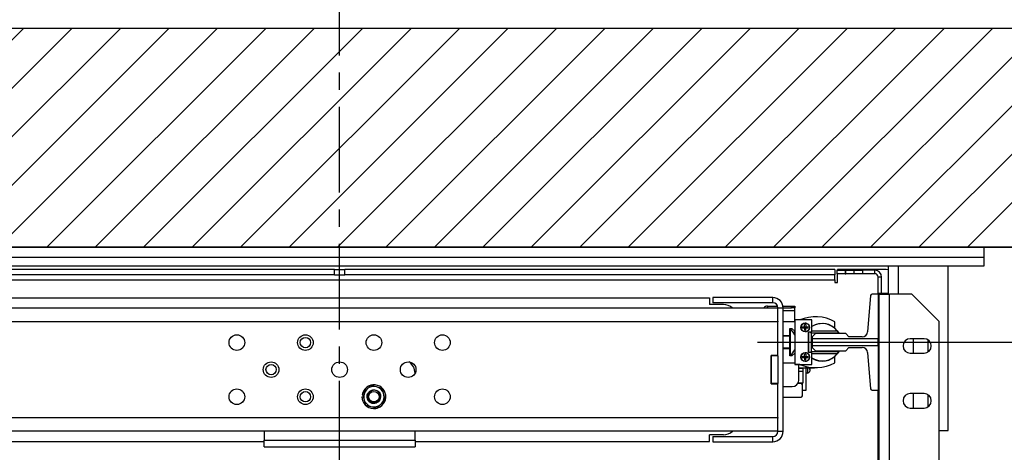
# Model space of a CAD drawing. Units: inches. Extents: x -1 to 417, y 4 to 299.
# Drawn here: x 238 to 274, y 225 to 241 of the extents above; entities that cross this region are included whole.
import ezdxf

# ---------------------------------------------------------------- set-up
doc = ezdxf.new("R2010")
doc.units = ezdxf.units.IN
doc.header["$MEASUREMENT"] = 0
doc.linetypes.add('CENTER', pattern=[2, 1.25, -0.25, 0.25, -0.25])
for name, color, linetype in [('CENTER', 2, 'CENTER'), ('CUTLINE', 6, 'Continuous'), ('DIM', 3, 'Continuous'), ('HATCH', 5, 'Continuous')]:
    doc.layers.add(name, color=color, linetype=linetype)
doc.styles.add('PLAN_STYLE', font='txt.shx', dxfattribs={"height": 1.5})
doc.dimstyles.new('METRIC_PL', dxfattribs={"dimtxt": 1.5, "dimasz": 3, "dimexe": 1.5, "dimexo": 1, "dimgap": 1, "dimtad": 0, "dimtih": 1, "dimtoh": 1, "dimdec": 4, "dimzin": 0, "dimdsep": 46, "dimlunit": 5, "dimtxsty": 'PLAN_STYLE', "dimcen": 0.09, "dimadec": 0, "dimazin": 0, "dimtfac": 1, "dimtdec": 4, "dimtofl": 0, "dimtmove": 0, "dimatfit": 3, "dimfxl": 1.5, "dimfrac": 2, "dimtolj": 1, "dimtzin": 0, "dimarcsym": 0})

# ---------------------------------------------------------------- blocks, each defined once
blk = doc.blocks.new('*D52')
at = {"layer": 'DEFPOINTS', "color": 0, "linetype": 'ByBlock', "transparency": 16777216}
for p in [(266.9, 252.597), (232.407, 240.747), (266.897, 240.738)]:
    blk.add_point(p, dxfattribs=at)
at = {"layer": 'DIM', "color": 0, "linetype": 'ByBlock', "lineweight": -2, "transparency": 16777216}
for p, q in [((232.407, 241.747), (232.41, 254.106)), ((266.897, 241.738), (266.9, 254.097)), ((229.41, 252.607), (226.41, 252.607)), ((269.9, 252.596), (272.9, 252.595))]:
    blk.add_line(p, q, dxfattribs=at)
at = {"layer": 'DIM', "color": 0, "linetype": 'ByBlock', "transparency": 16777216}
for points in [[(229.41, 253.107), (229.41, 252.107), (232.41, 252.606)], [(269.9, 253.096), (269.9, 252.096), (266.9, 252.597)]]:
    blk.add_solid(points, dxfattribs=at)
at = {"layer": 'DIM', "color": 0, "linetype": 'ByBlock', "transparency": 16777216, "insert": (249.069, 252.601), "char_height": 1.5, "attachment_point": 5, "style": 'PLAN_STYLE'}
blk.add_mtext("\\A1;34 1/2'' [876mm] DBG", dxfattribs=at)
blk = doc.blocks.new('*D53')
at = {"layer": 'DEFPOINTS', "color": 0, "linetype": 'ByBlock', "transparency": 16777216}
for p in [(263.897, 229.273), (263.897, 219.023), (288.245, 219.023)]:
    blk.add_point(p, dxfattribs=at)
at = {"layer": 'DIM', "color": 0, "linetype": 'ByBlock', "lineweight": -2, "transparency": 16777216}
for p, q in [((288.245, 229.273), (288.245, 243.314)), ((288.245, 243.314), (291.245, 243.314)), ((264.897, 229.273), (289.745, 229.273)), ((288.245, 222.023), (288.245, 226.273)), ((264.897, 219.023), (289.745, 219.023))]:
    blk.add_line(p, q, dxfattribs=at)
at = {"layer": 'DIM', "color": 0, "linetype": 'ByBlock', "transparency": 16777216}
for points in [[(287.745, 226.273), (288.745, 226.273), (288.245, 229.273)], [(287.745, 222.023), (288.745, 222.023), (288.245, 219.023)]]:
    blk.add_solid(points, dxfattribs=at)
at = {"layer": 'DIM', "color": 0, "linetype": 'ByBlock', "transparency": 16777216, "insert": (294.245, 243.314), "char_height": 1.5, "attachment_point": 5, "rotation": 89.9544, "style": 'PLAN_STYLE'}
blk.add_mtext("\\A1;10 1/4'' [260mm] \\PDBG", dxfattribs=at)

msp = doc.modelspace()

# ---------------------------------------------------------------- hatches: boundary and pattern name
at = {"layer": 'HATCH'}
h = msp.add_hatch(dxfattribs=at)
h.set_pattern_fill('ANSI31', color=256, scale=10, style=0)
h.set_pattern_definition([(45, (-0.0553, 4.3228), (-0.8838835, 0.8838835), [])])
h.paths.add_polyline_path([(249.65185, 240.73769), (211.65185, 240.73769), (211.65185, 218.73769), (217.65185, 218.73769), (217.65185, 220.23769), (219.65185, 220.23769), (219.65185, 232.73769), (249.65185, 232.73769)], flags=17)
h.paths.add_polyline_path([(282.65185, 240.73769), (249.65185, 240.73769), (249.65185, 232.73769), (273.15185, 232.73769), (274.65185, 232.73769), (274.65185, 220.23769), (276.64945, 220.23769), (276.64945, 217.23769), (274.65185, 217.23769), (274.65185, 173.36269), (219.65185, 173.36269), (219.65185, 175.9851), (211.65185, 175.9851), (211.65185, 165.36269), (282.65185, 165.36269)])
h.paths.add_polyline_path([(219.65185, 217.23769), (217.65185, 217.23769), (217.65185, 218.73769), (211.65185, 218.73769), (211.65185, 215.23509), (219.65185, 215.23509)], flags=16)

# ---------------------------------------------------------------- linework, layer by layer
at = {"color": 7, "linetype": 'Continuous', "lineweight": 25}
for p, q in [((226.15185, 232.73769), (273.15185, 232.73769)), ((273.15185, 232.73769), (273.15185, 232.36169)), ((273.15185, 232.36169), (226.15185, 232.36169)), ((273.15185, 232.36169), (273.15185, 232.04969)), ((273.15185, 232.04969), (226.15185, 232.04969)), ((249.46435, 231.92273), (231.58185, 231.92273)), ((249.46435, 231.73273), (231.58185, 231.73273)), ((249.46435, 231.73273), (249.46435, 231.92273)), ((249.46435, 231.92273), (249.65185, 231.92273)), ((249.46435, 231.73273), (249.65185, 231.73273)), ((249.65185, 231.73273), (249.65185, 231.92273)), ((249.65185, 231.92273), (249.83935, 231.92273)), ((249.65185, 231.73273), (249.83935, 231.73273)), ((249.83935, 231.73273), (249.83935, 231.92273)), ((267.72185, 231.92273), (249.83935, 231.92273)), ((267.72185, 231.73273), (249.83935, 231.73273)), ((267.72185, 231.92273), (267.72185, 231.73273)), ((267.72185, 231.54273), (267.72185, 231.73273)), ((267.79785, 231.77273), (267.79785, 231.89773)), ((267.79785, 231.89773), (268.09785, 231.89773)), ((268.09785, 231.77273), (267.79785, 231.77273)), ((269.58685, 231.92273), (267.81685, 231.92273)), ((267.81685, 231.89773), (267.81685, 231.92273)), ((267.81685, 231.44773), (267.81685, 231.77273)), ((268.09785, 231.89773), (268.09785, 231.77273)), ((268.12285, 231.89773), (268.09785, 231.89773)), ((268.09785, 231.77273), (268.12285, 231.77273)), ((268.12285, 231.77273), (268.12285, 231.89773)), ((268.12285, 231.89773), (268.42285, 231.89773)), ((268.42285, 231.77273), (268.12285, 231.77273)), ((268.42285, 231.77273), (268.42285, 231.89773)), ((268.42285, 231.89773), (268.72285, 231.89773)), ((268.72285, 231.77273), (268.42285, 231.77273)), ((268.72285, 231.89773), (268.72285, 231.77273)), ((269.17285, 231.89773), (268.72285, 231.89773)), ((269.17285, 231.77273), (268.72285, 231.77273)), ((269.17285, 231.77273), (269.17285, 231.89773)), ((269.66385, 231.91676), (269.58685, 231.92273)), ((269.66385, 232.04969), (269.66385, 231.0247)), ((271.85185, 226.04969), (271.85185, 232.04969)), ((231.58185, 231.54273), (267.72185, 231.54273)), ((267.72185, 231.54273), (267.72185, 231.44773)), ((267.72185, 231.44773), (267.81685, 231.44773)), ((269.42285, 231.64773), (269.29785, 231.64773)), ((269.29785, 231.0247), (269.29785, 231.64773)), ((269.42285, 231.04537), (269.42285, 231.64773)), ((269.29885, 231.0247), (269.08124, 231.0247)), ((269.66385, 231.04537), (269.29885, 231.04537)), ((269.29885, 231.04537), (269.29885, 231.0247)), ((269.29885, 231.0247), (269.29885, 229.39812)), ((269.29885, 231.0247), (269.3378, 231.0247)), ((269.3378, 231.0247), (269.7178, 231.0247)), ((269.3378, 227.52076), (269.3378, 231.0247)), ((270.5278, 231.0247), (269.7178, 231.0247)), ((271.5278, 230.0247), (270.5278, 231.0247)), ((236.15185, 230.89446), (263.15185, 230.89446)), ((263.15185, 230.89446), (263.15185, 230.64446)), ((263.65185, 230.64446), (263.15185, 230.64446)), ((263.26185, 230.89946), (263.26185, 230.70946)), ((265.45185, 230.89946), (263.26185, 230.89946)), ((265.45185, 230.70946), (263.26185, 230.70946)), ((265.45185, 230.70946), (265.45185, 230.89946)), ((269.02238, 230.97041), (268.91545, 229.65053)), ((265.64185, 230.51946), (233.66185, 230.51946)), ((265.25985, 230.58873), (265.25985, 230.52873)), ((265.25985, 230.58873), (265.62878, 230.58873)), ((265.25985, 230.52873), (265.64163, 230.52873)), ((265.25985, 230.52873), (265.25985, 230.51946)), ((265.83185, 230.51946), (265.64185, 230.51946)), ((265.64185, 230.03582), (265.64185, 230.51946)), ((265.82549, 230.58873), (266.13485, 230.58873)), ((265.83174, 230.52873), (266.13485, 230.52873)), ((265.83185, 226.01946), (265.83185, 230.51946)), ((266.13485, 230.52873), (266.13485, 230.58873)), ((266.13485, 230.58873), (266.25985, 230.58873)), ((266.25985, 230.52873), (266.13485, 230.52873)), ((266.25985, 230.58873), (266.25985, 230.52873)), ((266.25985, 230.42873), (266.25985, 230.52873)), ((266.25985, 230.02071), (266.25985, 230.42873)), ((265.64185, 230.01946), (233.66185, 230.01946)), ((265.64185, 230.03582), (265.64185, 230.01946)), ((265.64185, 228.78196), (265.64185, 230.01946)), ((266.26035, 230.02071), (265.83185, 230.02071)), ((266.26035, 230.08521), (266.26035, 228.46021)), ((266.88535, 230.08521), (266.26035, 230.08521)), ((266.63535, 229.91471), (266.61485, 229.91415)), ((266.61485, 229.83171), (266.61485, 229.91415)), ((266.63535, 229.91471), (266.63535, 229.96607)), ((266.65585, 229.91415), (266.65585, 229.83171)), ((266.88535, 229.64771), (266.88535, 230.08521)), ((267.71785, 229.81216), (267.71785, 230.01971)), ((271.5278, 216.9147), (271.5278, 230.0247)), ((266.07185, 229.77071), (266.14985, 229.77071)), ((266.07185, 229.51321), (266.07185, 229.77071)), ((266.09895, 229.74346), (266.07185, 229.74346)), ((266.09895, 228.79546), (266.09895, 229.74346)), ((266.14985, 229.77071), (266.26035, 229.67187)), ((266.25985, 229.62273), (266.25985, 229.67232)), ((266.25985, 229.62273), (266.25985, 229.5408)), ((266.53241, 229.79071), (266.53241, 229.83171)), ((266.61485, 229.79071), (266.61485, 229.83171)), ((266.61485, 229.83171), (266.65585, 229.83171)), ((266.63535, 229.81121), (266.61485, 229.83171)), ((266.63535, 229.81121), (266.61485, 229.79071)), ((266.63535, 229.81121), (266.61485, 229.81121)), ((266.61485, 229.79071), (266.61485, 229.70828)), ((266.65585, 229.79071), (266.61485, 229.79071)), ((266.63535, 229.70771), (266.61485, 229.70828)), ((266.65585, 229.83171), (266.63535, 229.81121)), ((266.63535, 229.81121), (266.63535, 229.83171)), ((266.65585, 229.81121), (266.63535, 229.81121)), ((266.65585, 229.79071), (266.63535, 229.81121)), ((266.63535, 229.79071), (266.63535, 229.81121)), ((266.65585, 229.70828), (266.63535, 229.70771)), ((266.63535, 229.65636), (266.63535, 229.70771)), ((266.65585, 229.83171), (266.73829, 229.83171)), ((266.65585, 229.83171), (266.65585, 229.79071)), ((266.65585, 229.79071), (266.73829, 229.79071)), ((266.65585, 229.70828), (266.65585, 229.79071)), ((266.76035, 229.64771), (266.88535, 229.64771)), ((266.76035, 228.89771), (266.76035, 229.64771)), ((266.77053, 228.89771), (266.77053, 229.64771)), ((266.80901, 229.64771), (266.86053, 229.5962)), ((266.86053, 229.5962), (266.86053, 228.9362)), ((267.86815, 229.5962), (266.86053, 229.5962)), ((266.88535, 229.6862), (267.80932, 229.6862)), ((267.01496, 229.58769), (266.89685, 229.46958)), ((268.11732, 229.58769), (267.01496, 229.58769)), ((267.80932, 229.6862), (267.86815, 229.5962)), ((268.23543, 229.46958), (268.11732, 229.58769)), ((265.83185, 229.51321), (266.07185, 229.51321)), ((266.07185, 229.48821), (265.83185, 229.48821)), ((266.07185, 229.02821), (266.07185, 229.51321)), ((266.89685, 229.46958), (266.89685, 229.39812)), ((269.29885, 229.39812), (266.89685, 229.39812)), ((266.89685, 229.39812), (266.89685, 229.14733)), ((268.71924, 229.46958), (268.23543, 229.46958)), ((269.29885, 229.14733), (269.29885, 229.39812)), ((270.9728, 229.3997), (270.4728, 229.3997)), ((270.58685, 228.8697), (270.58685, 229.3997)), ((271.11685, 229.35712), (271.11685, 228.91227)), ((266.07185, 229.05071), (265.83185, 229.05071)), ((266.07185, 229.02821), (265.83185, 229.02821)), ((266.07185, 228.77071), (266.07185, 229.02821)), ((266.26035, 228.86956), (266.14985, 228.77071)), ((266.63535, 228.83371), (266.61485, 228.83315)), ((266.61485, 228.75071), (266.61485, 228.83315)), ((266.63535, 228.83371), (266.63535, 228.88507)), ((266.65585, 228.83315), (266.65585, 228.75071)), ((266.88535, 228.89771), (266.76035, 228.89771)), ((266.82204, 228.89771), (266.86053, 228.9362)), ((266.86053, 228.9362), (267.86815, 228.9362)), ((266.88535, 228.46021), (266.88535, 228.89771)), ((267.80932, 228.8462), (266.88535, 228.8462)), ((266.89685, 229.14733), (269.29885, 229.14733)), ((266.89685, 229.14733), (266.89685, 229.07588)), ((266.89685, 229.07588), (267.01496, 228.95777)), ((267.01496, 228.95777), (268.11732, 228.95777)), ((267.86815, 228.9362), (267.80932, 228.8462)), ((268.11732, 228.95777), (268.23543, 229.07588)), ((268.23543, 229.07588), (268.71924, 229.07588)), ((268.91545, 228.89492), (269.02238, 227.57505)), ((269.29885, 229.14733), (269.29885, 227.52076)), ((270.4728, 228.8697), (270.9728, 228.8697)), ((265.39185, 227.75696), (265.39185, 228.78196)), ((265.64185, 228.78196), (265.39185, 228.78196)), ((265.64185, 228.76946), (265.39185, 228.76946)), ((265.39185, 228.76946), (265.39185, 227.76946)), ((265.64185, 228.76946), (265.64185, 228.78196)), ((265.64185, 228.76946), (265.64185, 227.76946)), ((265.83185, 228.52071), (266.26035, 228.52071)), ((266.07185, 228.79546), (266.09895, 228.79546)), ((266.14985, 228.77071), (266.07185, 228.77071)), ((266.53241, 228.70971), (266.53241, 228.75071)), ((266.61485, 228.70971), (266.61485, 228.75071)), ((266.61485, 228.75071), (266.65585, 228.75071)), ((266.63535, 228.73021), (266.61485, 228.75071)), ((266.63535, 228.73021), (266.61485, 228.70971)), ((266.63535, 228.73021), (266.61485, 228.73021)), ((266.61485, 228.70971), (266.61485, 228.62728)), ((266.65585, 228.70971), (266.61485, 228.70971)), ((266.63535, 228.62671), (266.61485, 228.62728)), ((266.65585, 228.75071), (266.63535, 228.73021)), ((266.63535, 228.73021), (266.63535, 228.75071)), ((266.65585, 228.70971), (266.63535, 228.73021)), ((266.65585, 228.73021), (266.63535, 228.73021)), ((266.63535, 228.70971), (266.63535, 228.73021)), ((266.65585, 228.62728), (266.63535, 228.62671)), ((266.63535, 228.57536), (266.63535, 228.62671)), ((266.65585, 228.75071), (266.73829, 228.75071)), ((266.65585, 228.75071), (266.65585, 228.70971)), ((266.65585, 228.70971), (266.73829, 228.70971)), ((266.65585, 228.62728), (266.65585, 228.70971)), ((267.71785, 228.52171), (267.71785, 228.72927)), ((252.40185, 228.13262), (252.40185, 228.13946)), ((266.26035, 228.45621), (266.26035, 228.46021)), ((266.26035, 228.46021), (266.88535, 228.46021)), ((266.44485, 228.45621), (266.26035, 228.45621)), ((266.40985, 227.89973), (266.40985, 228.45621)), ((266.40985, 228.33723), (266.65985, 228.33723)), ((266.40985, 228.32473), (266.54785, 228.32473)), ((266.54785, 228.19973), (266.40985, 228.19973)), ((266.54785, 228.33723), (266.54785, 228.32473)), ((266.54785, 228.32473), (266.54785, 228.19973)), ((266.54785, 228.19973), (266.54785, 227.77473)), ((266.65985, 228.38547), (266.65985, 228.33723)), ((266.66885, 227.52473), (266.66885, 228.38328)), ((266.66885, 228.33723), (266.97235, 228.33723)), ((266.80109, 228.2735), (266.80107, 228.27189)), ((266.80107, 228.27189), (266.80107, 228.21837)), ((266.80109, 228.2735), (266.80109, 228.33723)), ((266.97235, 228.34324), (266.97235, 228.33723)), ((265.64185, 227.76946), (265.39185, 227.76946)), ((265.39185, 227.75696), (265.64185, 227.75696)), ((265.64185, 227.75696), (265.64185, 227.76946)), ((265.64185, 226.51946), (265.64185, 227.75696)), ((266.48485, 227.76473), (266.37027, 227.76473)), ((266.54785, 227.77473), (266.37636, 227.77473)), ((266.53485, 227.52473), (266.53485, 227.77473)), ((250.66123, 227.56763), (250.61407, 227.52005)), ((250.96415, 227.65024), (250.78884, 227.69638)), ((251.02893, 227.63319), (250.96415, 227.65024)), ((251.20424, 227.58704), (251.02893, 227.63319)), ((251.25194, 227.41215), (251.20424, 227.58704)), ((251.26956, 227.34752), (251.25194, 227.41215)), ((265.83185, 227.64973), (266.15985, 227.64973)), ((266.53485, 227.52473), (266.66885, 227.52473)), ((266.53485, 227.31473), (266.53485, 227.52473)), ((269.08124, 227.52076), (269.29885, 227.52076)), ((269.29785, 216.64773), (269.29785, 227.52076)), ((269.29885, 227.52076), (269.29885, 227.50206)), ((269.29885, 227.52076), (269.3378, 227.52076)), ((269.3378, 227.50206), (269.29885, 227.50206)), ((269.3378, 216.45986), (269.3378, 227.52076)), ((270.9728, 227.3997), (270.4728, 227.3997)), ((270.58685, 226.8697), (270.58685, 227.3997)), ((250.46735, 227.28196), (250.51627, 227.28196)), ((250.49886, 227.34579), (250.4727, 227.34993)), ((250.48645, 227.3913), (250.53414, 227.21641)), ((250.53414, 227.21641), (250.55177, 227.15178)), ((250.55177, 227.15178), (250.59946, 226.97689)), ((251.14248, 226.9963), (251.18963, 227.04387)), ((251.31725, 227.17262), (251.26956, 227.34752)), ((265.83185, 227.26473), (266.48485, 227.26473)), ((271.11685, 227.35712), (271.11685, 226.91227)), ((250.59946, 226.97689), (250.77477, 226.93074)), ((250.77477, 226.93074), (250.83955, 226.91369)), ((250.83955, 226.91369), (251.01486, 226.86755)), ((270.4728, 226.8697), (270.9728, 226.8697)), ((233.66185, 226.51946), (265.64185, 226.51946)), ((265.64185, 226.51946), (265.64185, 226.5031)), ((265.64185, 226.01946), (265.64185, 226.5031)), ((265.64185, 226.01946), (233.66185, 226.01946)), ((246.90185, 226.01946), (246.90185, 225.70146)), ((252.40185, 225.70146), (252.40185, 226.01946)), ((265.64185, 226.01946), (265.83185, 226.01946)), ((271.5278, 226.04969), (271.85185, 226.04969)), ((236.15185, 225.64446), (246.90185, 225.64446)), ((246.90185, 225.70146), (252.40185, 225.70146)), ((246.90185, 225.45146), (246.90185, 225.70146)), ((252.40185, 225.70146), (252.40185, 225.45146)), ((252.40185, 225.64446), (263.15185, 225.64446)), ((263.65185, 225.89446), (263.15185, 225.89446)), ((263.15185, 225.64446), (263.15185, 225.89446)), ((263.26185, 225.82946), (265.45185, 225.82946)), ((263.26185, 225.82946), (263.26185, 225.63946)), ((263.26185, 225.63946), (265.45185, 225.63946)), ((265.45185, 225.63946), (265.45185, 225.82946)), ((246.90185, 225.45146), (252.40185, 225.45146))]:
    msp.add_line(p, q, dxfattribs=at)
at = {"color": 8, "linetype": 'Continuous', "lineweight": 25}
for p, q in [((270.03985, 231.0247), (270.03985, 232.04969)), ((269.7178, 215.9147), (269.7178, 231.0247)), ((265.83185, 230.42873), (266.25985, 230.42873)), ((266.25985, 229.62273), (266.21106, 229.62273)), ((266.72064, 228.33723), (266.72064, 228.14594)), ((266.80107, 228.33723), (266.80107, 228.27189))]:
    msp.add_line(p, q, dxfattribs=at)
for points in [[(211.65185, 240.73769), (282.65185, 240.73769), (282.65185, 165.36269), (211.65185, 165.36269)], [(219.65185, 232.73769), (274.65185, 232.73769), (274.65185, 173.36269), (219.65185, 173.36269)]]:
    msp.add_lwpolyline(points, close=True)
at = {"color": 7, "linetype": 'Continuous', "lineweight": 25}
for centre, radius in [((266.63535, 229.81121), 0.161), ((245.90185, 229.25696), 0.285), ((248.40185, 229.25696), 0.285), ((248.40185, 229.25696), 0.1875), ((250.90185, 229.25696), 0.285), ((253.40185, 229.25696), 0.285), ((266.63535, 228.73021), 0.161), ((247.15185, 228.26946), 0.285), ((249.65185, 228.26946), 0.285), ((252.15185, 228.26946), 0.285), ((247.15185, 228.26946), 0.1875), ((245.90185, 227.28196), 0.285), ((248.40185, 227.28196), 0.285), ((248.40185, 227.28196), 0.1875), ((250.90185, 227.28196), 0.19231), ((253.40185, 227.28196), 0.285)]:
    msp.add_circle(centre, radius, dxfattribs=at)
for centre, radius, start, end in [((269.17285, 231.64773), 0.25, 0, 90), ((269.17285, 231.64773), 0.125, 0, 90), ((269.08124, 230.96564), 0.05906, 90, 175.368431), ((263.65185, 230.14446), 0.5, 48.590378, 90), ((265.45185, 230.51946), 0.38, 0, 90), ((265.45185, 230.51946), 0.19, 0, 90), ((265.25985, 230.42873), 0.16, 90, 145.4518), ((265.25985, 230.42873), 0.1, 90, 114.857112), ((267.01285, 228.72114), 1.47761, 61.502321, 112.606754), ((266.63535, 229.81121), 0.15485, 90, 270), ((266.63536, 229.5416), 0.37311, 86.85159, 90.00118), ((267.26503, 229.2662), 0.6875, 37.655265, 123.522006), ((267.26035, 229.27071), 0.681, 50.8695, 123.412358), ((265.70675, 229.26689), 0.61721, 26.240686, 50.546673), ((266.36552, 229.81121), 0.37333, 356.852273, 3.147727), ((267.70085, 229.81216), 0.017, 230.8695, 0), ((268.71924, 229.66643), 0.19685, 270, 355.368431), ((270.4728, 229.1347), 0.265, 90, 270), ((270.9728, 229.1347), 0.265, 270, 90), ((265.70675, 229.27204), 0.61721, 309.453327, 333.759314), ((266.63535, 228.73021), 0.15485, 90, 270), ((266.63536, 228.4606), 0.37311, 86.85159, 90.00118), ((267.26503, 229.2662), 0.6875, 236.477994, 322.344735), ((268.71924, 228.87903), 0.19685, 4.631569, 90), ((251.90185, 228.13946), 0.5, 0, 55.742659), ((267.01285, 229.82029), 1.47761, 246.993105, 298.497679), ((266.36552, 228.73021), 0.37333, 356.852273, 3.147727), ((267.26035, 229.27071), 0.681, 236.587642, 309.1305), ((267.70085, 228.72927), 0.017, 0, 129.1305), ((266.72193, 228.22725), 0.08132, 229.254608, 269.09316), ((266.72445, 228.22259), 0.07674, 267.160651, 356.848824), ((266.15985, 227.89973), 0.25, 270, 0), ((266.48485, 227.71473), 0.05, 0, 90), ((250.90185, 227.28196), 0.4345, 180, 171), ((250.90185, 227.28196), 0.3735, 140.398122, 190.108529), ((250.90185, 227.28196), 0.3735, 80.398122, 130.108529), ((250.90185, 227.28196), 0.3735, 20.398122, 70.108529), ((269.08124, 227.57981), 0.05906, 184.631569, 270), ((270.4728, 227.1347), 0.265, 90, 270), ((270.9728, 227.1347), 0.265, 270, 90), ((250.90185, 227.28196), 0.3735, 200.398122, 250.108529), ((250.90185, 227.28196), 0.25, 310.869786, 356.392274), ((250.90185, 227.28196), 0.3735, 320.398122, 10.108529), ((266.48485, 227.31473), 0.05, 270, 0), ((250.90185, 227.28196), 0.3735, 260.398122, 310.108529), ((263.65185, 226.39446), 0.5, 270, 311.409622), ((265.45185, 226.01946), 0.19, 270, 0), ((265.45185, 226.01946), 0.38, 270, 0)]:
    msp.add_arc(centre, radius, start, end, dxfattribs=at)
for points, knots in [([(266.7902, 229.81121), (266.78787, 229.83158), (266.78321, 229.87218), (266.75082, 229.91853), (266.715, 229.94562), (266.67773, 229.96237), (266.6512, 229.96468), (266.63535, 229.96607)], [0, 0, 0, 0, 0.25087241, 0.50003406, 0.67271285, 0.80440079, 1, 1, 1, 1]), ([(266.53241, 229.83171), (266.54556, 229.83171), (266.5722, 229.83171), (266.60051, 229.83171), (266.61485, 229.83171)], [0, 0, 0, 0, 0.49332984, 1, 1, 1, 1]), ([(266.53241, 229.79071), (266.54556, 229.79071), (266.5722, 229.79071), (266.60051, 229.79071), (266.61485, 229.79071)], [0, 0, 0, 0, 0.49332984, 1, 1, 1, 1]), ([(266.63535, 229.65636), (266.65055, 229.65764), (266.67678, 229.65984), (266.71511, 229.67666), (266.75026, 229.70341), (266.77341, 229.73777), (266.7874, 229.77492), (266.78911, 229.79708), (266.7902, 229.81121)], [0, 0, 0, 0, 0.18724544, 0.32327052, 0.51175257, 0.72686862, 0.82575671, 1, 1, 1, 1]), ([(266.7902, 228.73021), (266.78787, 228.75058), (266.78321, 228.79118), (266.75082, 228.83753), (266.715, 228.86462), (266.67773, 228.88137), (266.6512, 228.88368), (266.63535, 228.88507)], [0, 0, 0, 0, 0.25087241, 0.50003406, 0.67271285, 0.80440079, 1, 1, 1, 1]), ([(266.53241, 228.75071), (266.54556, 228.75071), (266.5722, 228.75071), (266.60051, 228.75071), (266.61485, 228.75071)], [0, 0, 0, 0, 0.49332984, 1, 1, 1, 1]), ([(266.53241, 228.70971), (266.54556, 228.70971), (266.5722, 228.70971), (266.60051, 228.70971), (266.61485, 228.70971)], [0, 0, 0, 0, 0.49332984, 1, 1, 1, 1]), ([(266.63535, 228.57536), (266.65055, 228.57664), (266.67678, 228.57884), (266.71511, 228.59566), (266.75026, 228.62241), (266.77341, 228.65677), (266.7874, 228.69392), (266.78911, 228.71608), (266.7902, 228.73021)], [0, 0, 0, 0, 0.18724544, 0.32327052, 0.51175257, 0.72686862, 0.82575671, 1, 1, 1, 1]), ([(250.61407, 227.52005), (250.61296, 227.51893), (250.56979, 227.47539), (250.52758, 227.4328), (250.48645, 227.3913)], [0, 0, 0, 0, 0.02578919, 1, 1, 1, 1]), ([(251.06544, 227.09291), (251.03819, 227.07431), (250.9844, 227.0376), (250.88486, 227.02656), (250.78892, 227.05151), (250.7095, 227.11229), (250.65924, 227.19894), (250.64571, 227.29812), (250.67159, 227.3948), (250.73235, 227.47447), (250.81871, 227.5247), (250.91784, 227.53784), (251.0154, 227.51242), (251.09216, 227.4513), (251.13625, 227.38841), (251.1403, 227.34924), (251.14106, 227.34185)], [0, 0, 0, 0, 0.07592487, 0.14984187, 0.22507915, 0.30229085, 0.37644979, 0.45299211, 0.52953442, 0.60369337, 0.68090507, 0.75614235, 0.83137963, 0.90859133, 0.98275027, 1, 1, 1, 1]), ([(250.78884, 227.69638), (250.78877, 227.69631), (250.74726, 227.65442), (250.7042, 227.61099), (250.66123, 227.56763)], [0, 0, 0, 0, 0.00168568, 1, 1, 1, 1]), ([(251.15136, 227.26623), (251.15011, 227.28986), (251.14738, 227.34161), (251.11303, 227.41547), (251.05484, 227.47631), (250.98006, 227.51349), (250.89813, 227.52392), (250.81831, 227.50611), (250.75006, 227.46305), (250.70028, 227.40056), (250.67489, 227.32568), (250.67625, 227.2477), (250.7029, 227.17528), (250.75197, 227.11678), (250.81701, 227.07889), (250.89009, 227.06466), (250.96284, 227.07584), (251.02666, 227.11057), (251.07444, 227.16362), (251.10299, 227.22941), (251.10177, 227.27599), (251.10117, 227.29888)], [0, 0, 0, 0, 0.04894744, 0.10719534, 0.16491799, 0.22126916, 0.27762337, 0.33359216, 0.38805188, 0.44251305, 0.49672549, 0.54929384, 0.60186264, 0.65431596, 0.70499302, 0.75567009, 0.80636126, 0.85514713, 0.90393297, 0.95277399, 1, 1, 1, 1]), ([(251.02913, 227.43629), (251.04701, 227.42298), (251.08274, 227.3964), (251.11689, 227.33499), (251.13315, 227.26414), (251.12441, 227.18798), (251.09682, 227.13024), (251.07293, 227.10182), (251.06544, 227.09291)], [0, 0, 0, 0, 0.16886141, 0.33742153, 0.52285314, 0.71716017, 0.91135615, 1, 1, 1, 1]), ([(251.10117, 227.29888), (251.10044, 227.30526), (251.09846, 227.32265), (251.09078, 227.35036), (251.07646, 227.3815), (251.05638, 227.41122), (251.03831, 227.42784), (251.02913, 227.43629)], [0, 0, 0, 0, 0.12098377, 0.32974272, 0.53850167, 0.76533074, 1, 1, 1, 1]), ([(251.18963, 227.04387), (251.19075, 227.045), (251.23391, 227.08854), (251.27612, 227.13113), (251.31725, 227.17262)], [0, 0, 0, 0, 0.02578919, 1, 1, 1, 1]), ([(251.01486, 226.86755), (251.01493, 226.86762), (251.05645, 226.9095), (251.0995, 226.95294), (251.14248, 226.9963)], [0, 0, 0, 0, 0.00168568, 1, 1, 1, 1])]:
    msp.add_open_spline(points, degree=3, knots=knots, dxfattribs=at)
at = {"layer": 'CENTER', "linetype": 'CENTER', "ltscale": 2.5}
msp.add_line((249.65185, 219.73769), (249.65185, 248.4147), dxfattribs=at)
at = {"layer": 'CUTLINE'}
msp.add_lwpolyline([(211.65185, 215.23509), (211.65185, 240.73769), (282.65185, 240.73769), (282.65185, 165.36269), (211.65185, 165.36269), (211.65185, 175.9851), (219.65185, 175.9851), (219.65185, 173.36269), (274.65185, 173.36269), (274.65185, 232.73769), (219.65185, 232.73769), (219.65185, 215.23509)], close=True, dxfattribs=at)
msp.add_lwpolyline([(211.65185, 215.23509), (211.65185, 240.73769), (282.65185, 240.73769), (282.65185, 165.36269), (211.65185, 165.36269), (211.65185, 175.9851), (219.65185, 175.9851), (219.65185, 173.36269), (274.65185, 173.36269), (274.65185, 232.73769), (219.65185, 232.73769), (219.65185, 215.23509)], close=True, dxfattribs=at)
at = {"layer": 'HATCH'}
for points, knots in [([(266.53241, 229.83171), (266.54556, 229.83171), (266.5722, 229.83171), (266.60051, 229.83171), (266.61485, 229.83171)], [0, 0, 0, 0, 0.49332984, 1, 1, 1, 1]), ([(266.53241, 229.79071), (266.54556, 229.79071), (266.5722, 229.79071), (266.60051, 229.79071), (266.61485, 229.79071)], [0, 0, 0, 0, 0.49332984, 1, 1, 1, 1]), ([(266.53241, 228.75071), (266.54556, 228.75071), (266.5722, 228.75071), (266.60051, 228.75071), (266.61485, 228.75071)], [0, 0, 0, 0, 0.49332984, 1, 1, 1, 1]), ([(266.53241, 228.70971), (266.54556, 228.70971), (266.5722, 228.70971), (266.60051, 228.70971), (266.61485, 228.70971)], [0, 0, 0, 0, 0.49332984, 1, 1, 1, 1]), ([(250.61407, 227.52005), (250.61296, 227.51893), (250.56979, 227.47539), (250.52758, 227.4328), (250.48645, 227.3913)], [0, 0, 0, 0, 0.02578919, 1, 1, 1, 1]), ([(250.78884, 227.69638), (250.78877, 227.69631), (250.74726, 227.65442), (250.7042, 227.61099), (250.66123, 227.56763)], [0, 0, 0, 0, 0.00168568, 1, 1, 1, 1]), ([(251.18963, 227.04387), (251.19075, 227.045), (251.23391, 227.08854), (251.27612, 227.13113), (251.31725, 227.17262)], [0, 0, 0, 0, 0.02578919, 1, 1, 1, 1]), ([(251.01486, 226.86755), (251.01493, 226.86762), (251.05645, 226.9095), (251.0995, 226.95294), (251.14248, 226.9963)], [0, 0, 0, 0, 0.00168568, 1, 1, 1, 1])]:
    msp.add_open_spline(points, degree=3, knots=knots, dxfattribs=at)

# ---------------------------------------------------------------- dimensions: what is measured, and where the dimension line sits
at = {"layer": 'DIM', "linetype": 'ByBlock'}
dim = msp.add_linear_dim(base=(266.89997, 252.59668), p1=(232.40686, 240.74675), p2=(266.89685, 240.73769), angle=359.98494, text='<> DBG', dimstyle='METRIC_PL', override={"dimpost": "''"}, dxfattribs=at)
dim.commit()
dim.dimension.update_dxf_attribs({"geometry": '*D52', "text_midpoint": (249.06861, 252.60137), "dimtype": 161})
dim = msp.add_linear_dim(base=(288.24496, 219.02273), p1=(263.89685, 229.27273), p2=(263.89685, 219.02273), angle=90, text='<> \\PDBG', dimstyle='METRIC_PL', override={"dimpost": "''"}, dxfattribs=at)
dim.commit()
dim.dimension.update_dxf_attribs({"geometry": '*D53', "text_midpoint": (294.24496, 243.31431), "dimtype": 160, "text_rotation": 89.954374})

doc.saveas('drawing.dxf')
